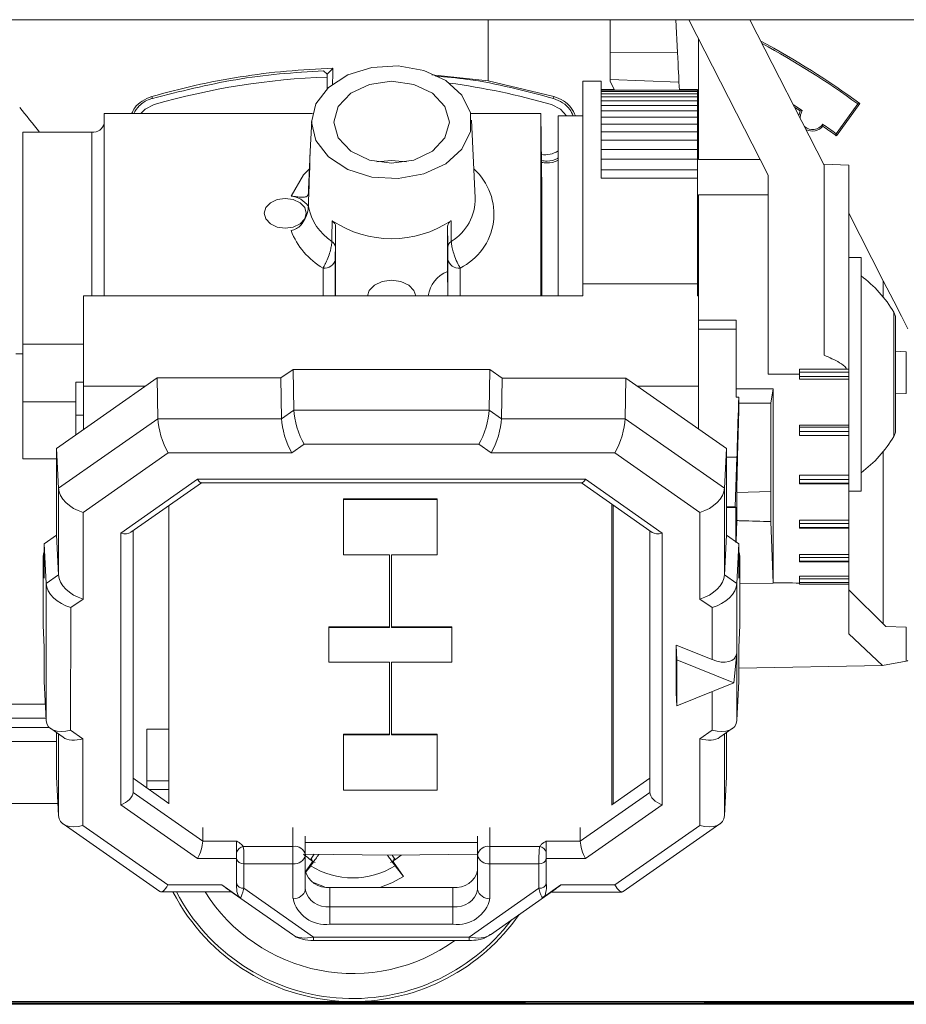
# Paper-space layout 'Feuille2' of a CAD drawing. Units: millimetres. Extents: x 5 to 415, y -4 to 291.
# Drawn here: x 61 to 79, y 215 to 235 of the extents above; entities that cross this region are included whole.
import ezdxf

# ---------------------------------------------------------------- set-up
doc = ezdxf.new("R2010")
doc.units = ezdxf.units.MM

psp = doc.layouts.new('Feuille2')

# ---------------------------------------------------------------- linework, layer by layer
at = {"color": 7, "linetype": 'Continuous', "lineweight": 15}
for p, q in [((47.002, 235.255), (87.502, 235.255)), ((72.684, 235.255), (72.684, 234.593)), ((74.018, 235.255), (74.053, 234.591)), ((74.286, 235.255), (75.9, 232.097)), ((77.034, 232.303), (75.525, 235.255)), ((74.484, 234.866), (74.484, 232.416)), ((72.684, 234.593), (74.053, 234.591)), ((72.684, 234.593), (72.684, 234.038)), ((66.865, 234.216), (66.938, 234.146)), ((66.938, 234.146), (66.938, 234.09)), ((66.938, 233.853), (66.938, 234.09)), ((70.209, 234.014), (69.065, 234.138)), ((71.544, 233.698), (70.209, 234.014)), ((72.504, 234.003), (72.129, 234.003)), ((72.129, 229.892), (72.129, 234.003)), ((72.504, 232.035), (72.504, 234.003)), ((72.684, 234.038), (74.085, 233.989)), ((72.684, 234.038), (72.684, 234.008)), ((72.772, 233.825), (72.684, 234.008)), ((74.085, 233.989), (74.093, 233.825)), ((72.767, 233.836), (72.504, 233.836)), ((74.459, 233.825), (72.504, 233.825)), ((74.459, 233.796), (72.504, 233.796)), ((74.459, 233.836), (74.093, 233.836)), ((74.459, 233.825), (74.459, 233.836)), ((74.459, 233.796), (74.459, 233.825)), ((74.459, 233.75), (74.459, 233.796)), ((63.375, 233.695), (63.386, 233.656)), ((71.544, 233.698), (71.533, 233.656)), ((74.459, 233.75), (72.504, 233.75)), ((74.459, 233.688), (72.504, 233.688)), ((74.459, 233.609), (72.504, 233.609)), ((74.459, 233.688), (74.459, 233.75)), ((74.459, 233.609), (74.459, 233.688)), ((74.459, 233.514), (74.459, 233.609)), ((74.459, 233.514), (72.504, 233.514)), ((74.459, 233.403), (72.504, 233.403)), ((74.459, 233.403), (74.459, 233.514)), ((74.459, 233.276), (74.459, 233.403)), ((76.408, 233.528), (76.59, 233.411)), ((76.435, 233.474), (76.549, 233.401)), ((76.549, 233.401), (76.52, 233.309)), ((77.275, 232.939), (77.716, 233.545)), ((77.282, 232.896), (77.759, 233.552)), ((77.716, 233.545), (77.759, 233.552)), ((62.406, 233.349), (62.406, 229.646)), ((66.641, 233.349), (62.406, 233.349)), ((66.623, 233.212), (66.585, 232.45)), ((71.277, 233.349), (69.85, 233.349)), ((69.946, 231.638), (69.868, 233.212)), ((71.277, 229.646), (71.277, 233.349)), ((71.277, 233.349), (71.296, 231.804)), ((72.129, 233.303), (71.629, 233.303)), ((71.629, 233.303), (71.629, 229.646)), ((74.459, 233.276), (72.504, 233.276)), ((74.459, 233.134), (74.459, 233.276)), ((60.756, 232.971), (62.156, 232.971)), ((60.756, 228.668), (60.756, 232.971)), ((74.459, 233.134), (72.504, 233.134)), ((74.459, 232.977), (72.504, 232.977)), ((74.459, 232.977), (74.459, 233.134)), ((74.459, 232.806), (74.459, 232.977)), ((74.459, 232.806), (72.504, 232.806)), ((74.459, 232.62), (74.459, 232.806)), ((77.275, 232.939), (77.282, 232.896)), ((74.459, 232.62), (72.504, 232.62)), ((74.459, 232.421), (74.459, 232.62)), ((74.459, 232.421), (72.504, 232.421)), ((74.459, 232.207), (74.459, 232.421)), ((74.459, 232.207), (72.504, 232.207)), ((74.459, 232.035), (74.459, 232.207)), ((77.534, 232.303), (77.025, 232.321)), ((77.034, 228.439), (77.034, 232.303)), ((77.534, 228.155), (77.534, 232.303)), ((74.459, 232.035), (72.504, 232.035)), ((74.459, 229.892), (74.459, 232.035)), ((75.9, 232.097), (75.9, 228.053)), ((71.296, 231.804), (71.296, 229.646)), ((74.484, 229.646), (74.484, 231.697)), ((74.484, 231.697), (75.9, 231.697)), ((78.236, 229.952), (77.534, 231.325)), ((67.109, 231.048), (67.109, 229.646)), ((69.382, 230.141), (69.382, 231.048)), ((69.389, 229.646), (69.389, 230.386)), ((77.784, 230.428), (77.534, 230.428)), ((77.784, 230.428), (77.784, 225.678)), ((74.459, 229.892), (72.129, 229.892)), ((72.129, 229.646), (72.129, 229.892)), ((74.459, 229.646), (74.459, 229.892)), ((74.484, 229.804), (74.459, 229.804)), ((61.984, 229.646), (61.984, 227.811)), ((72.129, 229.646), (61.984, 229.646)), ((74.484, 229.646), (74.459, 229.646)), ((74.484, 229.646), (74.484, 227.811)), ((78.484, 229.187), (78.484, 228.053)), ((75.248, 229.153), (74.484, 229.153)), ((75.248, 228.972), (74.484, 228.972)), ((75.248, 229.153), (75.248, 227.757)), ((60.756, 227.491), (60.756, 228.668)), ((60.756, 228.668), (61.984, 228.668)), ((60.612, 228.466), (60.756, 228.466)), ((78.697, 228.512), (78.484, 228.52)), ((78.697, 227.665), (78.697, 228.512)), ((76.534, 228.154), (77.5, 228.154)), ((76.534, 228.096), (76.534, 228.154)), ((77.5, 228.154), (77.534, 228.155)), ((77.534, 228.096), (77.534, 228.155)), ((63.481, 227.978), (61.438, 226.548)), ((63.481, 227.978), (63.497, 227.152)), ((65.994, 227.978), (63.481, 227.978)), ((65.994, 227.978), (66.244, 228.153)), ((66.01, 227.152), (65.994, 227.978)), ((66.26, 227.327), (66.244, 228.153)), ((66.244, 228.153), (70.244, 228.152)), ((70.228, 227.327), (70.244, 228.152)), ((70.244, 228.152), (70.494, 227.977)), ((70.494, 227.977), (70.478, 227.152)), ((73.007, 227.977), (70.494, 227.977)), ((73.007, 227.977), (72.991, 227.152)), ((75.05, 226.547), (73.007, 227.977)), ((75.9, 228.053), (76.534, 228.053)), ((76.534, 228.01), (76.534, 228.096)), ((76.534, 228.096), (77.534, 228.096)), ((76.534, 228.01), (77.534, 228.01)), ((76.534, 227.951), (76.534, 228.01)), ((77.534, 228.01), (77.534, 228.096)), ((77.534, 227.951), (77.534, 228.01)), ((78.484, 228.053), (78.484, 226.919)), ((61.984, 227.895), (61.834, 227.895)), ((61.834, 227.22), (61.834, 227.895)), ((61.984, 226.93), (61.984, 227.811)), ((61.984, 227.811), (63.242, 227.811)), ((73.245, 227.811), (74.484, 227.811)), ((74.484, 227.811), (74.484, 226.943)), ((75.995, 227.757), (75.248, 227.757)), ((75.248, 227.757), (75.248, 227.591)), ((75.995, 227.757), (75.954, 227.469)), ((75.995, 227.757), (75.995, 223.82)), ((76.534, 227.951), (77.534, 227.951)), ((77.534, 227.951), (77.534, 227.023)), ((75.248, 227.591), (75.299, 227.591)), ((78.484, 227.658), (78.697, 227.665)), ((61.834, 227.491), (60.756, 227.491)), ((60.756, 226.334), (60.756, 227.491)), ((75.304, 227.466), (75.301, 227.389)), ((75.954, 227.385), (75.954, 227.469)), ((75.954, 225.067), (75.954, 227.385)), ((61.834, 227.22), (61.984, 227.22)), ((61.834, 226.825), (61.834, 227.22)), ((66.01, 227.152), (66.26, 227.327)), ((66.26, 227.327), (70.228, 227.327)), ((70.228, 227.327), (70.478, 227.152)), ((61.477, 225.738), (63.497, 227.152)), ((63.497, 227.152), (66.01, 227.152)), ((70.478, 227.152), (72.991, 227.152)), ((72.991, 227.152), (75.011, 225.738)), ((76.534, 227.023), (77.534, 227.023)), ((76.534, 226.977), (76.534, 227.023)), ((76.534, 226.977), (77.534, 226.977)), ((76.534, 226.89), (76.534, 226.977)), ((77.534, 226.977), (77.534, 227.023)), ((77.534, 226.89), (77.534, 226.977)), ((76.534, 226.89), (77.534, 226.89)), ((76.534, 226.81), (76.534, 226.89)), ((77.534, 226.81), (76.534, 226.81)), ((77.534, 226.81), (77.534, 226.89)), ((77.534, 226.81), (77.534, 226.007)), ((66.467, 226.633), (66.217, 226.458)), ((70.021, 226.633), (66.467, 226.633)), ((70.271, 226.458), (70.021, 226.633)), ((61.438, 226.548), (61.477, 225.738)), ((61.438, 226.548), (61.438, 224.788)), ((63.704, 226.458), (61.977, 225.249)), ((66.217, 226.458), (63.704, 226.458)), ((72.784, 226.458), (70.271, 226.458)), ((74.511, 225.249), (72.784, 226.458)), ((75.05, 226.547), (75.011, 225.738)), ((75.05, 224.788), (75.05, 226.547)), ((75.263, 226.368), (75.05, 226.368)), ((75.226, 225.361), (75.263, 226.368)), ((60.756, 226.334), (61.438, 226.334)), ((76.534, 226.007), (77.534, 226.007)), ((76.534, 225.919), (76.534, 226.007)), ((77.534, 225.919), (77.534, 226.007)), ((62.744, 224.828), (64.304, 225.921)), ((62.947, 224.844), (64.383, 225.849)), ((64.304, 225.921), (72.183, 225.921)), ((64.377, 225.849), (72.111, 225.849)), ((72.104, 225.849), (73.541, 224.843)), ((72.183, 225.921), (73.744, 224.828)), ((76.534, 225.919), (77.534, 225.919)), ((76.534, 225.841), (76.534, 225.919)), ((76.534, 225.841), (77.534, 225.841)), ((76.534, 225.829), (76.534, 225.841)), ((77.534, 225.829), (76.534, 225.829)), ((77.534, 225.841), (77.534, 225.919)), ((77.534, 225.829), (77.534, 225.841)), ((77.534, 225.829), (77.534, 225.093)), ((61.477, 223.979), (61.477, 225.738)), ((75.011, 225.738), (75.011, 223.979)), ((77.534, 225.678), (77.784, 225.678)), ((63.722, 225.386), (63.722, 219.33)), ((69.172, 225.523), (67.272, 225.523)), ((67.272, 225.511), (67.272, 225.523)), ((67.272, 225.511), (67.272, 224.389)), ((69.172, 225.511), (67.272, 225.511)), ((69.172, 225.511), (69.172, 225.523)), ((69.172, 224.389), (69.172, 225.511)), ((72.722, 219.3), (72.722, 225.417)), ((72.747, 219.326), (72.747, 225.399)), ((75.226, 225.361), (75.05, 225.361)), ((75.242, 225.345), (75.226, 225.361)), ((61.977, 225.249), (61.977, 223.489)), ((74.511, 223.489), (74.511, 225.249)), ((75.242, 225.345), (75.05, 225.345)), ((75.249, 224.648), (75.262, 225.082)), ((75.262, 225.085), (75.262, 225.082)), ((75.954, 225.062), (75.954, 225.067)), ((75.996, 223.814), (75.954, 225.062)), ((76.534, 225.093), (77.534, 225.093)), ((76.534, 225.023), (76.534, 225.093)), ((76.534, 225.023), (77.534, 225.023)), ((76.534, 224.945), (76.534, 225.023)), ((77.534, 225.023), (77.534, 225.093)), ((77.534, 224.945), (77.534, 225.023)), ((61.188, 224.613), (61.438, 224.788)), ((61.438, 224.788), (61.477, 223.979)), ((62.743, 219.312), (62.744, 224.828)), ((62.994, 224.877), (62.993, 219.563)), ((73.494, 224.876), (73.494, 223.759)), ((73.744, 224.828), (73.743, 219.312)), ((75.011, 223.979), (75.05, 224.788)), ((75.05, 224.788), (75.3, 224.613)), ((76.534, 224.945), (77.534, 224.945)), ((76.534, 224.929), (76.534, 224.945)), ((77.534, 224.929), (76.534, 224.929)), ((77.534, 224.929), (77.534, 224.945)), ((77.534, 224.929), (77.534, 224.396)), ((61.227, 223.804), (61.188, 224.613)), ((61.188, 223.913), (61.188, 224.613)), ((75.261, 223.803), (75.3, 224.613)), ((75.3, 224.613), (75.299, 223.913)), ((61.166, 224.361), (61.166, 222.961)), ((67.272, 224.389), (68.203, 224.389)), ((68.203, 224.389), (68.203, 222.91)), ((68.241, 224.389), (69.172, 224.389)), ((68.241, 222.91), (68.241, 224.389)), ((75.321, 222.96), (75.321, 224.36)), ((76.534, 224.396), (77.534, 224.396)), ((76.534, 224.334), (76.534, 224.396)), ((77.534, 224.334), (77.534, 224.396)), ((61.166, 222.951), (61.166, 224.352)), ((61.166, 224.352), (61.188, 223.913)), ((75.321, 224.351), (75.299, 223.913)), ((75.321, 222.951), (75.321, 224.351)), ((76.534, 224.334), (77.534, 224.334)), ((76.534, 224.257), (76.534, 224.334)), ((76.534, 224.257), (77.534, 224.257)), ((76.534, 224.245), (76.534, 224.257)), ((77.534, 224.245), (76.534, 224.245)), ((77.534, 224.257), (77.534, 224.334)), ((77.534, 224.245), (77.534, 224.257)), ((77.534, 224.245), (77.534, 223.955)), ((61.227, 223.804), (61.477, 223.979)), ((75.011, 223.979), (75.261, 223.803)), ((76.534, 223.955), (77.534, 223.955)), ((76.534, 223.902), (76.534, 223.955)), ((77.534, 223.902), (77.534, 223.955)), ((61.227, 221.026), (61.227, 223.804)), ((73.494, 223.759), (73.494, 223.652)), ((75.261, 223.803), (75.26, 221.026)), ((75.996, 223.814), (75.321, 223.802)), ((75.995, 223.82), (75.996, 223.814)), ((76.534, 223.902), (77.534, 223.902)), ((76.534, 223.825), (76.534, 223.902)), ((76.534, 223.825), (77.534, 223.825)), ((76.534, 223.793), (76.534, 223.825)), ((77.534, 223.789), (76.534, 223.793)), ((77.534, 223.825), (77.534, 223.902)), ((77.534, 223.789), (77.534, 223.825)), ((77.534, 223.789), (77.534, 222.784)), ((73.494, 221.202), (73.494, 223.652)), ((78.287, 222.93), (77.534, 223.677)), ((61.977, 223.489), (61.727, 223.314)), ((74.761, 223.314), (74.511, 223.489)), ((61.727, 223.314), (61.726, 220.826)), ((74.761, 222.258), (74.761, 223.314)), ((61.166, 222.961), (61.166, 222.951)), ((75.321, 222.96), (75.321, 222.951)), ((61.166, 222.951), (61.188, 222.513)), ((68.203, 222.923), (66.972, 222.923)), ((66.972, 222.91), (66.972, 222.923)), ((66.972, 222.91), (66.972, 222.21)), ((68.203, 222.91), (66.972, 222.91)), ((69.472, 222.923), (68.241, 222.923)), ((69.472, 222.91), (68.241, 222.91)), ((69.472, 222.91), (69.472, 222.923)), ((69.472, 222.21), (69.472, 222.91)), ((75.321, 222.951), (75.299, 222.512)), ((77.534, 222.784), (78.22, 222.14)), ((78.697, 222.916), (78.287, 222.93)), ((78.697, 222.226), (78.697, 222.916)), ((61.188, 221.813), (61.188, 222.513)), ((74.761, 222.258), (74.027, 222.555)), ((74.027, 222.555), (74.027, 221.585)), ((74.041, 222.252), (74.027, 222.555)), ((75.199, 221.784), (75.258, 222.387)), ((75.299, 222.512), (75.299, 221.812)), ((66.972, 222.21), (68.203, 222.21)), ((68.203, 222.21), (68.203, 220.731)), ((68.241, 222.21), (69.472, 222.21)), ((68.241, 220.731), (68.241, 222.21)), ((74.041, 221.317), (74.041, 222.252)), ((74.041, 222.252), (75.199, 221.784)), ((78.22, 222.14), (78.697, 222.226)), ((75.299, 222.088), (78.22, 222.14)), ((61.227, 221.026), (61.188, 221.813)), ((75.199, 221.784), (74.041, 221.317)), ((75.26, 221.026), (75.299, 221.812)), ((74.041, 221.317), (74.027, 221.585)), ((61.21, 221.355), (59.837, 221.355)), ((73.494, 221.309), (73.493, 219.849)), ((73.494, 221.309), (73.494, 221.202)), ((61.224, 221.072), (59.365, 221.072)), ((61.29, 220.882), (59.651, 220.882)), ((61.321, 220.857), (61.571, 220.682)), ((61.438, 220.775), (61.438, 219.878)), ((61.726, 220.826), (61.976, 220.651)), ((63.722, 220.844), (63.272, 220.844)), ((63.272, 220.844), (63.272, 219.654)), ((74.511, 220.651), (74.761, 220.826)), ((74.916, 220.682), (75.166, 220.857)), ((75.049, 219.878), (75.049, 220.775)), ((61.438, 220.599), (59.651, 220.599)), ((61.976, 220.651), (61.976, 218.892)), ((68.203, 220.743), (67.272, 220.743)), ((67.272, 220.731), (67.272, 220.743)), ((67.272, 220.731), (67.272, 219.609)), ((68.203, 220.731), (67.272, 220.731)), ((69.172, 220.743), (68.241, 220.743)), ((69.172, 220.731), (68.241, 220.731)), ((69.172, 220.731), (69.172, 220.743)), ((69.172, 219.609), (69.172, 220.731)), ((74.511, 218.892), (74.511, 220.651)), ((61.438, 219.878), (61.477, 219.092)), ((63.722, 219.339), (62.993, 219.849)), ((63.272, 219.796), (63.722, 219.796)), ((73.493, 219.849), (72.722, 219.309)), ((73.493, 219.563), (73.493, 219.849)), ((75.049, 219.878), (75.01, 219.091)), ((62.993, 219.563), (64.408, 218.573)), ((63.324, 219.618), (63.722, 219.618)), ((67.272, 219.609), (69.172, 219.609)), ((72.079, 218.573), (73.493, 219.563)), ((61.464, 219.337), (59.683, 219.337)), ((64.304, 218.22), (62.743, 219.312)), ((73.743, 219.312), (72.183, 218.219)), ((61.571, 218.922), (63.535, 217.547)), ((61.976, 218.892), (63.703, 217.683)), ((64.408, 218.573), (64.408, 218.85)), ((72.079, 218.573), (72.079, 218.849)), ((72.783, 217.682), (74.511, 218.892)), ((72.951, 217.547), (74.916, 218.922)), ((64.408, 218.573), (65.097, 218.573)), ((66.493, 218.674), (66.493, 218.291)), ((71.389, 218.573), (72.079, 218.573)), ((65.23, 218.466), (66.243, 218.466)), ((66.493, 218.542), (69.993, 218.542)), ((69.993, 218.542), (69.993, 217.984)), ((70.243, 218.466), (71.257, 218.466)), ((65.097, 218.22), (64.304, 218.22)), ((65.097, 218.22), (65.097, 217.723)), ((66.493, 218.307), (68.234, 218.286)), ((66.493, 218.291), (66.493, 217.591)), ((66.619, 218.228), (66.598, 218.197)), ((66.619, 218.228), (66.673, 218.305)), ((68.234, 218.286), (69.993, 218.307)), ((68.259, 218.286), (68.3, 218.228)), ((68.321, 218.198), (68.3, 218.228)), ((69.993, 217.591), (69.993, 218.291)), ((71.389, 217.723), (71.389, 218.219)), ((72.183, 218.219), (71.389, 218.219)), ((66.243, 218.113), (65.247, 218.113)), ((65.247, 218.113), (65.247, 217.616)), ((66.243, 217.412), (66.243, 218.113)), ((66.635, 218.145), (66.493, 217.943)), ((66.493, 217.932), (66.602, 218.073)), ((66.493, 217.591), (66.493, 217.984)), ((68.486, 217.856), (68.284, 218.145)), ((68.317, 218.073), (68.485, 217.856)), ((69.993, 217.591), (69.993, 217.984)), ((71.239, 218.112), (70.243, 218.112)), ((70.243, 218.112), (70.243, 217.412)), ((71.239, 217.615), (71.239, 218.112)), ((68.485, 217.856), (68.486, 217.856)), ((63.703, 217.683), (64.8, 217.683)), ((64.8, 217.683), (65.172, 217.422)), ((64.957, 217.565), (66.232, 216.673)), ((65.247, 217.616), (66.662, 216.625)), ((66.993, 217.241), (66.993, 217.634)), ((69.493, 217.633), (66.993, 217.634)), ((69.493, 217.241), (69.493, 217.633)), ((69.824, 216.625), (71.239, 217.615)), ((70.254, 216.672), (71.534, 217.568)), ((71.315, 217.422), (71.687, 217.682)), ((71.687, 217.682), (72.783, 217.682)), ((63.558, 217.54), (64.994, 217.54)), ((71.493, 217.539), (72.928, 217.539)), ((66.993, 217.241), (69.493, 217.241)), ((69.493, 216.887), (66.993, 216.887)), ((66.662, 216.625), (69.824, 216.625)), ((66.662, 216.553), (69.824, 216.553)), ((84.638, 215.276), (58.293, 215.276)), ((84.638, 215.259), (59.293, 215.259)), ((59.479, 215.315), (67.459, 215.315)), ((59.505, 215.289), (63.951, 215.289)), ((63.959, 215.297), (63.951, 215.289)), ((70.959, 215.297), (63.959, 215.297)), ((67.459, 215.315), (84.664, 215.315)), ((70.968, 215.289), (70.959, 215.297)), ((70.968, 215.289), (74.597, 215.289)), ((74.605, 215.297), (74.597, 215.289)), ((84.638, 215.297), (74.605, 215.297))]:
    psp.add_line(p, q, dxfattribs=at)
at = {"color": 8, "linetype": 'Continuous', "lineweight": 15}
for p, q in [((70.209, 235.255), (70.209, 234.014)), ((62.156, 229.646), (62.156, 232.971)), ((67.103, 230.386), (67.103, 229.646)), ((66.853, 229.646), (66.853, 230.211)), ((69.639, 230.211), (69.639, 229.646)), ((78.236, 229.952), (78.236, 229.62)), ((78.45, 226.792), (78.45, 229.314)), ((78.236, 226.485), (78.236, 222.98)), ((75.261, 225.653), (75.954, 225.671)), ((73.493, 219.563), (73.494, 224.876)), ((74.761, 220.826), (74.761, 221.607)), ((61.477, 219.092), (61.477, 220.748)), ((75.01, 220.747), (75.01, 219.091)), ((66.243, 218.466), (66.243, 218.85)), ((70.243, 218.85), (70.243, 218.466)), ((69.993, 218.291), (69.993, 218.674))]:
    psp.add_line(p, q, dxfattribs=at)
at = {"color": 7, "linetype": 'Continuous', "lineweight": 15, "flags": 128}
for points in [[(74.053, 234.591), (74.059, 234.478), (74.065, 234.37), (74.07, 234.27), (74.075, 234.181), (74.079, 234.106), (74.082, 234.049), (74.084, 234.01), (74.085, 233.991), (74.085, 233.989)], [(66.622, 233.172), (66.71, 232.8), (66.964, 232.467), (67.358, 232.211), (67.847, 232.059), (68.38, 232.028), (68.898, 232.121), (69.345, 232.328), (69.674, 232.626), (69.847, 232.983), (69.847, 233.361), (69.674, 233.719), (69.345, 234.017), (68.898, 234.224), (68.38, 234.316), (67.847, 234.285), (67.358, 234.133), (66.964, 233.877), (66.71, 233.545), (66.622, 233.172)], [(67.055, 234.267), (67.033, 234.245), (66.97, 234.179), (66.938, 234.146)], [(67.071, 233.172), (67.16, 232.854), (67.415, 232.585), (67.796, 232.405), (68.246, 232.342), (68.695, 232.405), (69.077, 232.585), (69.331, 232.854), (69.421, 233.172), (69.331, 233.49), (69.077, 233.76), (68.695, 233.94), (68.246, 234.003), (67.796, 233.94), (67.415, 233.76), (67.16, 233.49), (67.071, 233.172)], [(63.152, 233.349), (63.241, 233.439), (63.422, 233.532)], [(71.497, 233.532), (71.678, 233.439), (71.798, 233.303)], [(76.59, 233.411), (76.553, 233.321), (76.549, 233.253)], [(68.549, 232.37), (68.246, 232.398), (67.943, 232.37)], [(74.484, 232.416), (75.483, 232.417), (75.736, 232.417)], [(66.513, 231.323), (66.481, 231.208), (66.388, 231.11), (66.249, 231.044), (66.086, 231.021), (65.922, 231.044), (65.784, 231.11), (65.691, 231.208), (65.658, 231.323), (65.691, 231.439), (65.784, 231.537), (65.922, 231.602), (66.086, 231.625), (66.249, 231.602), (66.388, 231.537), (66.481, 231.439), (66.513, 231.323)], [(67.032, 230.753), (67.034, 230.836), (67.038, 231.171)], [(69.453, 231.171), (69.458, 230.804), (69.459, 230.753)], [(67.109, 231.048), (67.105, 230.699), (67.104, 230.634)], [(69.387, 230.634), (69.387, 230.699), (69.382, 231.048)], [(68.736, 229.646), (68.7, 229.752), (68.594, 229.865), (68.434, 229.941), (68.246, 229.967), (68.057, 229.941), (67.898, 229.865), (67.791, 229.752), (67.755, 229.646)], [(78.734, 228.978), (78.702, 229.042), (78.605, 229.231), (78.448, 229.538), (78.236, 229.952)], [(75.304, 227.466), (75.302, 227.523), (75.299, 227.591)], [(75.304, 227.466), (75.873, 227.469), (75.954, 227.469)], [(61.188, 224.45), (61.171, 224.405), (61.166, 224.352)], [(75.3, 224.45), (75.316, 224.404), (75.321, 224.351)], [(65.097, 218.573), (65.097, 218.55), (65.097, 218.525), (65.097, 218.497), (65.097, 218.468), (65.097, 218.438), (65.097, 218.408), (65.097, 218.377), (65.097, 218.347)], [(71.389, 218.347), (71.389, 218.377), (71.389, 218.408), (71.389, 218.438), (71.389, 218.468), (71.389, 218.497), (71.389, 218.524), (71.389, 218.55), (71.389, 218.573)], [(66.243, 218.113), (66.243, 218.15), (66.243, 218.193), (66.243, 218.24), (66.243, 218.289), (66.243, 218.337), (66.243, 218.384), (66.243, 218.428), (66.243, 218.466)], [(70.243, 218.112), (70.243, 218.15), (70.243, 218.193), (70.243, 218.24), (70.243, 218.288), (70.243, 218.337), (70.243, 218.384), (70.243, 218.428), (70.243, 218.466)], [(65.097, 218.347), (65.097, 218.329), (65.097, 218.311), (65.097, 218.294), (65.097, 218.278), (65.097, 218.262), (65.097, 218.247), (65.097, 218.233), (65.097, 218.22)], [(71.389, 218.219), (71.389, 218.233), (71.389, 218.247), (71.389, 218.262), (71.389, 218.278), (71.389, 218.294), (71.389, 218.311), (71.389, 218.329), (71.389, 218.347)], [(68.485, 217.856), (68.248, 217.725), (68.01, 217.634)], [(66.88, 217.643), (66.671, 217.725), (66.626, 217.746)], [(66.993, 216.887), (66.993, 216.925), (66.993, 216.968), (66.993, 217.015), (66.993, 217.063), (66.993, 217.112), (66.993, 217.159), (66.993, 217.203), (66.993, 217.241)], [(69.493, 216.887), (69.493, 216.925), (69.493, 216.968), (69.493, 217.015), (69.493, 217.063), (69.493, 217.112), (69.493, 217.159), (69.493, 217.203), (69.493, 217.241)]]:
    psp.add_lwpolyline(points, dxfattribs=at)
at = {"color": 8, "linetype": 'Continuous', "lineweight": 15, "flags": 128}
for points in [[(66.204, 231.674), (66.455, 232.101), (66.577, 232.226)], [(66.662, 216.625), (66.662, 216.594), (66.662, 216.571), (66.662, 216.558), (66.662, 216.553)], [(69.824, 216.625), (69.824, 216.594), (69.824, 216.571), (69.824, 216.558), (69.824, 216.553)]]:
    psp.add_lwpolyline(points, dxfattribs=at)
at = {"color": 7, "linetype": 'Continuous', "lineweight": 15}
for centre, radius, start, end in [((67.459, 219.428), 17.481, 53.8999, 61.6939), ((67.459, 219.428), 17.45, 54, 61.5483), ((67.459, 219.428), 14.671, 92.0349, 105.975), ((67.459, 219.428), 14.671, 74.025, 82.3333), ((62.187, 233.192), 0.223, 261.9501, 348.5786), ((76.798, 233.273), 0.25, 229.5708, 325.5711), ((76.798, 233.273), 0.281, 241.6592, 319.2705), ((67.459, 219.428), 16.7, 54, 55.1423), ((67.459, 219.428), 16.669, 53.895, 55.0423), ((71.354, 233.031), 0.521, 262.6413, 301.9489), ((66.148, 231.182), 0.495, 34.6963, 83.5608), ((67.644, 231.68), 1.111, 191.4942, 236.5979), ((68.246, 232.976), 2.171, 236.223, 303.777), ((67.608, 231.511), 1.504, 200.9988, 239.8694), ((66.955, 230.625), 0.149, 3.3171, 58.809), ((69.537, 230.625), 0.149, 121.1873, 176.684), ((66.884, 230.433), 0.224, 262.0758, 347.9825), ((69.608, 230.433), 0.224, 192.0176, 277.9249), ((69.593, 229.572), 0.606, 110.3507, 173.0552), ((76.296, 228.044), 2.5, 30.5118, 53.4609), ((78.234, 229.187), 0.25, 0, 30.5118), ((76.296, 228.062), 2.5, 306.5391, 329.4882), ((78.234, 226.919), 0.25, 329.4882, 0), ((65.286, 218.27), 0.203, 105.9067, 157.9849), ((66.275, 218.246), 0.223, 11.7833, 98.2203), ((70.212, 218.245), 0.223, 81.7772, 168.2116), ((71.201, 218.27), 0.203, 22.0086, 74.0927), ((65.229, 218.245), 0.134, 191.0657, 277.8755), ((66.274, 218.334), 0.224, 262.1213, 348.9325), ((67.459, 219.428), 1.502, 228.2221, 239.3826), ((67.459, 219.428), 1.502, 300.6184, 310.6644), ((70.213, 218.334), 0.224, 191.0653, 277.8766), ((71.258, 218.245), 0.134, 262.1203, 348.9327), ((66.93, 218.075), 0.446, 191.7828, 278.2205), ((67.459, 219.428), 1.604, 237.679, 302.321), ((69.557, 218.075), 0.446, 261.7769, 348.2116), ((65.229, 217.748), 0.134, 191.0674, 277.8752), ((66.274, 217.634), 0.224, 262.1199, 348.934), ((66.93, 217.682), 0.446, 191.7829, 278.2204), ((69.557, 217.682), 0.446, 261.7769, 348.2117), ((70.213, 217.634), 0.224, 191.0671, 277.8748), ((71.258, 217.748), 0.134, 262.1199, 348.9343), ((67.459, 219.428), 4.113, 207.3283, 270), ((67.459, 219.428), 4.052, 207.7758, 322.6984), ((67.46, 219.428), 3.544, 212.1976, 305.7889), ((66.898, 217.549), 0.668, 191.7827, 278.2204), ((69.589, 217.549), 0.669, 261.7775, 348.2112), ((67.459, 219.428), 4.113, 270, 325.1955)]:
    psp.add_arc(centre, radius, start, end, dxfattribs=at)
at = {"color": 8, "linetype": 'Continuous', "lineweight": 15}
for centre, radius, start, end in [((69.101, 231.311), 1.224, 296.0361, 48.1965), ((68.926, 231.623), 1.021, 301.509, 0.8617)]:
    psp.add_arc(centre, radius, start, end, dxfattribs=at)
at = {"color": 7, "linetype": 'Continuous', "lineweight": 15}
for centre, major_axis, ratio, start_param, end_param in [((67.329, 228.053), (0, 10.025), 0.034921, 0.902271, 0.942412), ((64.494, 228.121), (-7.86, 10.048), 0.027505, 5.194415, 5.252305), ((69.881, 189.241), (-0.89, 72.116), 0.000108, 5.307065, 5.315411), ((66.467, 226.99), (-0.157, 0.498), 0.270961, 0.74493, 2.28082), ((70.021, 226.99), (0.157, 0.498), 0.271012, 4.002384, 5.538273), ((63.704, 226.815), (-0.157, 0.498), 0.270961, 0.74493, 2.28082), ((66.217, 226.815), (-0.157, 0.498), 0.270961, 0.74493, 2.28082), ((70.271, 226.815), (0.157, 0.498), 0.271012, 4.002384, 5.538273), ((72.784, 226.815), (0.157, 0.498), 0.271012, 4.002384, 5.538273), ((64.304, 226.099), (-0.079, 0.249), 0.270961, 2.28082, 3.226809), ((72.183, 226.099), (0.079, 0.249), 0.271012, 3.226827, 4.002384), ((61.977, 225.606), (0.476, -0.248), 0.620363, 3.488923, 5.024813), ((74.511, 225.606), (0.476, 0.248), 0.62038, 4.400023, 5.935913), ((62.744, 225.007), (0.238, -0.124), 0.620363, 5.024813, 5.970801), ((73.744, 225.007), (0.238, 0.124), 0.62038, 3.453998, 4.400023), ((61.977, 223.846), (0.476, -0.248), 0.620363, 3.488923, 5.024813), ((74.511, 223.846), (0.476, 0.248), 0.62038, 4.400023, 5.935913), ((61.727, 223.671), (0.476, -0.248), 0.620363, 3.488923, 5.024813), ((74.761, 223.671), (0.476, 0.248), 0.62038, 4.400023, 5.935913), ((317.967, 228.053), (243.482, 4.165), 0.003478, 3.253002, 3.27139), ((74.761, 222.629), (0.463, -0.327), 0.577234, 5.100011, 6.557542), ((77.034, 222.21), (1.7, 0.03), 0.03491, 6.073135, 6.282575), ((61.726, 221.183), (0.476, 0.248), 0.62038, 2.864134, 4.400023), ((74.761, 221.183), (0.476, -0.248), 0.620363, 5.024813, 6.560702), ((61.976, 221.008), (0.476, 0.248), 0.62038, 3.453998, 4.400023), ((74.511, 221.008), (0.476, -0.248), 0.620363, 5.024813, 5.970801), ((62.743, 219.491), (0.238, 0.124), 0.62038, 4.400023, 5.97082), ((73.743, 219.491), (0.238, -0.124), 0.620363, 3.454016, 5.024813), ((61.976, 219.249), (0.476, 0.248), 0.62038, 2.864134, 4.400023), ((74.511, 219.249), (0.476, -0.248), 0.620363, 5.024813, 6.560702), ((64.304, 218.398), (0.079, 0.249), 0.271012, 4.002384, 5.57318), ((72.183, 218.398), (-0.079, 0.249), 0.270961, 0.710024, 2.28082), ((63.703, 218.04), (0.157, 0.498), 0.271012, 3.056358, 4.002384), ((65.247, 217.973), (0.082, 0.552), 0.121719, 3.231521, 4.02692), ((71.239, 217.972), (-0.082, 0.552), 0.121666, 2.256274, 3.051673), ((72.783, 218.039), (-0.157, 0.498), 0.270961, 2.28082, 3.226809)]:
    psp.add_ellipse(centre, major_axis=major_axis, ratio=ratio, start_param=start_param, end_param=end_param, dxfattribs=at)
at = {"color": 8, "linetype": 'Continuous', "lineweight": 15}
for centre, major_axis, ratio, start_param, end_param in [((66.662, 216.982), (0.515, 0.205), 0.6159, 3.52562, 4.471645), ((69.824, 216.982), (0.515, -0.205), 0.615889, 4.95319, 5.899178)]:
    psp.add_ellipse(centre, major_axis=major_axis, ratio=ratio, start_param=start_param, end_param=end_param, dxfattribs=at)
at = {"color": 7, "linetype": 'Continuous', "lineweight": 15}
for points, knots in [([(67.055, 234.267), (66.739, 234.252), (66.108, 234.222), (65.171, 234.101), (64.256, 233.932), (63.666, 233.773), (63.375, 233.695)], [0, 0, 0, 0, 0.252009, 0.504129, 0.756228, 1, 1, 1, 1]), ([(66.865, 234.216), (66.566, 234.198), (65.967, 234.163), (64.795, 234.01), (63.946, 233.797), (63.386, 233.656)], [0, 0, 0, 0, 0.2536219, 0.5072373, 1, 1, 1, 1]), ([(71.533, 233.656), (71.246, 233.732), (70.672, 233.884), (69.874, 234.047), (69.358, 234.09), (69.141, 234.108)], [0, 0, 0, 0, 0.367052, 0.734123, 1, 1, 1, 1]), ([(62.965, 233.349), (62.984, 233.388), (63.032, 233.486), (63.172, 233.613), (63.307, 233.667), (63.375, 233.695)], [0, 0, 0, 0, 0.247684, 0.622952, 1, 1, 1, 1]), ([(63.008, 233.349), (63.041, 233.404), (63.115, 233.525), (63.267, 233.618), (63.366, 233.65), (63.386, 233.656)], [0, 0, 0, 0, 0.398151, 0.879862, 1, 1, 1, 1]), ([(71.533, 233.656), (71.598, 233.63), (71.728, 233.578), (71.867, 233.449), (71.915, 233.347), (71.936, 233.303)], [0, 0, 0, 0, 0.362713, 0.724047, 1, 1, 1, 1]), ([(71.544, 233.698), (71.612, 233.671), (71.747, 233.617), (71.9, 233.475), (71.957, 233.36), (71.984, 233.303)], [0, 0, 0, 0, 0.337386, 0.673183, 1, 1, 1, 1]), ([(76.59, 233.411), (76.586, 233.41), (76.572, 233.407), (76.558, 233.404), (76.549, 233.401)], [0, 0, 0, 0, 0.280732, 1, 1, 1, 1]), ([(77.004, 233.132), (77.005, 233.128), (77.007, 233.113), (77.009, 233.1), (77.01, 233.09)], [0, 0, 0, 0, 0.2807318, 1, 1, 1, 1]), ([(66.555, 231.734), (66.559, 231.813), (66.566, 232.003), (66.576, 232.244), (66.584, 232.415), (66.587, 232.487), (66.588, 232.499), (66.588, 232.499), (66.589, 232.496), (66.589, 232.492), (66.588, 232.486), (66.588, 232.474), (66.587, 232.434), (66.584, 232.3), (66.573, 231.965), (66.563, 231.667), (66.555, 231.459)], [0, 0, 0, 0, 0.142123, 0.338369, 0.43653, 0.485786, 0.49115, 0.496571, 0.49876, 0.500964, 0.502957, 0.506299, 0.514931, 0.548828, 0.683209, 1, 1, 1, 1]), ([(71.629, 232.446), (71.625, 232.443), (71.562, 232.4), (71.438, 232.375), (71.327, 232.388), (71.288, 232.393)], [0, 0, 0, 0, 0.04832, 0.665846, 1, 1, 1, 1]), ([(71.629, 232.403), (71.627, 232.401), (71.562, 232.358), (71.436, 232.335), (71.325, 232.351), (71.289, 232.356)], [0, 0, 0, 0, 0.029567, 0.689767, 1, 1, 1, 1]), ([(66.555, 231.734), (66.553, 231.718), (66.547, 231.677), (66.511, 231.656), (66.445, 231.647), (66.352, 231.653), (66.266, 231.664), (66.217, 231.672), (66.204, 231.674)], [0, 0, 0, 0, 0.131207, 0.338607, 0.566115, 0.768807, 0.938499, 1, 1, 1, 1]), ([(66.204, 230.972), (66.241, 230.983), (66.315, 231.004), (66.417, 231.092), (66.498, 231.216), (66.545, 231.356), (66.553, 231.431), (66.555, 231.459)], [0, 0, 0, 0, 0.175783, 0.35081, 0.598105, 0.851504, 1, 1, 1, 1]), ([(67.038, 231.171), (67.058, 231.153), (67.095, 231.119), (67.108, 231.073), (67.109, 231.05), (67.109, 231.048)], [0, 0, 0, 0, 0.499189, 0.937287, 1, 1, 1, 1]), ([(69.382, 231.048), (69.386, 231.07), (69.393, 231.113), (69.428, 231.152), (69.45, 231.169), (69.453, 231.171)], [0, 0, 0, 0, 0.4992238, 0.9377474, 1, 1, 1, 1]), ([(67.032, 230.753), (67.03, 230.725), (67.026, 230.671), (67.003, 230.565), (66.964, 230.442), (66.925, 230.349), (66.887, 230.271), (66.868, 230.238), (66.853, 230.211)], [0, 0, 0, 0, 0.170159, 0.330157, 0.545495, 0.775018, 0.816955, 1, 1, 1, 1]), ([(67.103, 230.386), (67.103, 230.4), (67.103, 230.433), (67.103, 230.494), (67.103, 230.553), (67.104, 230.6), (67.104, 230.622), (67.104, 230.634)], [0, 0, 0, 0, 0.200286, 0.490434, 0.704934, 0.85205, 1, 1, 1, 1]), ([(69.387, 230.634), (69.387, 230.625), (69.388, 230.607), (69.388, 230.565), (69.388, 230.509), (69.389, 230.444), (69.389, 230.405), (69.389, 230.386)], [0, 0, 0, 0, 0.11022, 0.260853, 0.453122, 0.723743, 1, 1, 1, 1]), ([(69.639, 230.211), (69.617, 230.249), (69.574, 230.326), (69.519, 230.467), (69.482, 230.591), (69.463, 230.685), (69.46, 230.732), (69.459, 230.753)], [0, 0, 0, 0, 0.252786, 0.509079, 0.705925, 0.872592, 1, 1, 1, 1]), ([(77.034, 228.439), (77.141, 228.394), (77.301, 228.328), (77.453, 228.217), (77.494, 228.162), (77.5, 228.154)], [0, 0, 0, 0, 0.627993, 0.943527, 1, 1, 1, 1]), ([(75.299, 227.591), (75.288, 227.253), (75.275, 226.829), (75.265, 226.446), (75.263, 226.368)], [0, 0, 0, 0, 0.795891, 1, 1, 1, 1]), ([(75.301, 227.389), (75.292, 227.062), (75.273, 226.409), (75.259, 225.638), (75.257, 225.232), (75.261, 225.115), (75.262, 225.085)], [0, 0, 0, 0, 0.298524, 0.59702, 0.89532, 1, 1, 1, 1]), ([(75.242, 225.345), (75.241, 225.278), (75.237, 224.96), (75.239, 224.78), (75.241, 224.638)], [0, 0, 0, 0, 0.210551, 1, 1, 1, 1]), ([(75.954, 225.062), (75.753, 225.068), (75.522, 225.074), (75.292, 225.081), (75.262, 225.082)], [0, 0, 0, 0, 0.8705055, 1, 1, 1, 1]), ([(65.097, 218.573), (65.098, 218.573), (65.132, 218.553), (65.186, 218.523), (65.219, 218.481), (65.23, 218.466)], [0, 0, 0, 0, 0.008575, 0.651926, 1, 1, 1, 1]), ([(71.257, 218.466), (71.268, 218.481), (71.301, 218.523), (71.355, 218.553), (71.389, 218.573), (71.389, 218.573)], [0, 0, 0, 0, 0.3480859, 0.9914249, 1, 1, 1, 1]), ([(65.23, 218.466), (65.231, 218.462), (65.236, 218.439), (65.242, 218.389), (65.246, 218.312), (65.247, 218.23), (65.247, 218.161), (65.247, 218.127), (65.247, 218.113)], [0, 0, 0, 0, 0.043976, 0.243259, 0.44125, 0.646144, 0.857265, 1, 1, 1, 1]), ([(71.239, 218.112), (71.239, 218.119), (71.239, 218.146), (71.239, 218.205), (71.24, 218.288), (71.243, 218.371), (71.249, 218.43), (71.255, 218.458), (71.257, 218.466)], [0, 0, 0, 0, 0.07171, 0.285863, 0.49986, 0.711486, 0.914033, 1, 1, 1, 1]), ([(66.602, 218.073), (66.602, 218.073), (66.61, 218.084), (66.635, 218.116), (66.688, 218.19), (66.736, 218.257), (66.763, 218.297), (66.769, 218.304)], [0, 0, 0, 0, 0.004897, 0.312847, 0.62103, 0.929599, 1, 1, 1, 1]), ([(66.619, 218.228), (66.623, 218.205), (66.628, 218.177), (66.634, 218.15), (66.635, 218.145)], [0, 0, 0, 0, 0.834303, 1, 1, 1, 1]), ([(68.162, 218.287), (68.18, 218.261), (68.221, 218.203), (68.274, 218.13), (68.304, 218.089), (68.315, 218.075), (68.317, 218.073)], [0, 0, 0, 0, 0.269747, 0.597129, 0.924167, 1, 1, 1, 1]), ([(68.284, 218.145), (68.289, 218.169), (68.294, 218.196), (68.299, 218.224), (68.3, 218.228)], [0, 0, 0, 0, 0.868606, 1, 1, 1, 1]), ([(64.958, 217.566), (64.939, 217.58), (64.9, 217.61), (64.834, 217.658), (64.8, 217.683)], [0, 0, 0, 0, 0.480495, 1, 1, 1, 1]), ([(65.172, 217.422), (65.156, 217.437), (65.118, 217.474), (65.095, 217.579), (65.096, 217.664), (65.097, 217.723)], [0, 0, 0, 0, 0.1720971, 0.434889, 1, 1, 1, 1]), ([(71.389, 217.723), (71.392, 217.652), (71.395, 217.563), (71.357, 217.46), (71.328, 217.433), (71.315, 217.422)], [0, 0, 0, 0, 0.675989, 0.863085, 1, 1, 1, 1]), ([(71.687, 217.682), (71.645, 217.652), (71.581, 217.604), (71.546, 217.579), (71.533, 217.57)], [0, 0, 0, 0, 0.640449, 1, 1, 1, 1]), ([(66.236, 216.675), (66.248, 216.665), (66.304, 216.62), (66.449, 216.57), (66.586, 216.559), (66.662, 216.553)], [0, 0, 0, 0, 0.1004549, 0.4939022, 1, 1, 1, 1]), ([(69.824, 216.553), (69.885, 216.557), (70.022, 216.566), (70.172, 216.609), (70.239, 216.666), (70.249, 216.675)], [0, 0, 0, 0, 0.40314, 0.907402, 1, 1, 1, 1])]:
    psp.add_open_spline(points, degree=3, knots=knots, dxfattribs=at)

doc.saveas('drawing.dxf')
